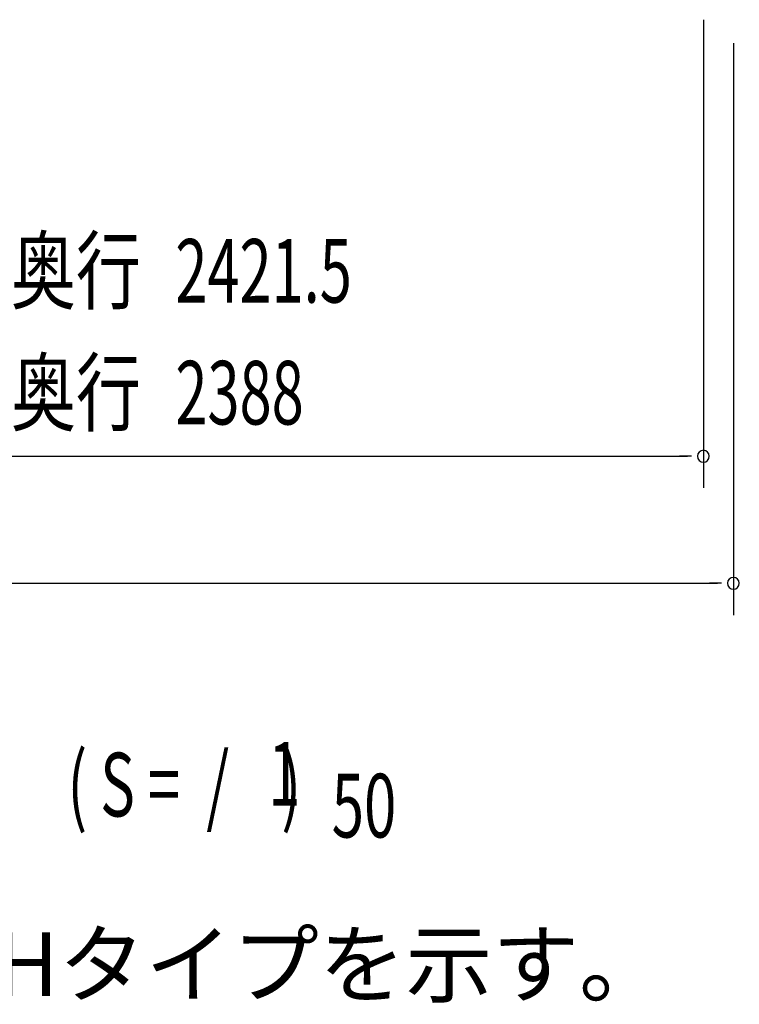
# Model space of a CAD drawing. Extents: x 543 to 20478, y 184 to 14052.
# Drawn here: x 8424 to 9555, y 8433 to 9982 of the extents above; entities that cross this region are included whole.
import ezdxf
from ezdxf.enums import TextEntityAlignment as Align

# ---------------------------------------------------------------- set-up
doc = ezdxf.new("R2010")
doc.units = 0
doc.header["$LTSCALE"] = 50
doc.header["$MEASUREMENT"] = 0
for name, color, linetype in [('HIKIDASHI', 6, 'CONTINUOUS'), ('M1', 4, 'CONTINUOUS'), ('SUNPOU', 4, 'CONTINUOUS')]:
    doc.layers.add(name, color=color, linetype=linetype)
doc.styles.add('00', font='ROMANS', dxfattribs={"width": 0.666667, "bigfont": 'BIGFONT'})
doc.styles.add('01', font='ROMANS', dxfattribs={"height": 3, "bigfont": 'BIGFONT'})

msp = doc.modelspace()

# ---------------------------------------------------------------- linework, layer by layer
at = {"layer": 'SUNPOU'}
for p, q in [((9498.9, 9982.1), (9498.9, 9245.1)), ((9546.1, 9945.1), (9546.1, 9045.1)), ((7135.9, 9295.1), (9473.9, 9295.1)), ((9480.1, 9295.1), (9461.4, 9295.1)), ((7007.6, 9095.1), (9521.1, 9095.1)), ((9527.3, 9095.1), (9508.6, 9095.1))]:
    msp.add_line(p, q, dxfattribs=at)
for centre, start, end in [((9498.9, 9295.1), 0, 180), ((9498.9, 9295.1), 180, 0), ((9546.1, 9095.1), 0, 180), ((9546.1, 9095.1), 180, 0)]:
    msp.add_arc(centre, 9.38, start, end, dxfattribs=at)

# ---------------------------------------------------------------- texts
at = {"layer": 'HIKIDASHI', "style": '01'}
msp.add_text('※（）内寸法は、Hタイプを示す。', height=100, dxfattribs=at).set_placement((7294.2, 8445.6))
at = {"layer": 'M1', "style": '00', "width": 0.67}
for s, p in [('( S =  /    )', (8498.8, 8728.2)), ('1', (8814.6, 8745.2)), ('50', (8914.4, 8695.1))]:
    msp.add_text(s, height=100.2, dxfattribs=at).set_placement(p)
at = {"layer": 'SUNPOU', "style": '01', "width": 0.75}
for s, p in [('[オープン部] 室内有効奥行', (8614.4, 9536.9)), ('[物置部] 室内有効奥行', (8614.5, 9345.1))]:
    msp.add_text(s, height=100, dxfattribs=at).set_placement(p, align=Align.RIGHT)
at = {"layer": 'SUNPOU', "style": '00', "width": 0.666667}
for s, p in [('2421.5', (8668.4, 9536.9)), ('2388', (8668.5, 9345.1))]:
    msp.add_text(s, height=100, dxfattribs=at).set_placement(p)

doc.saveas('drawing.dxf')
